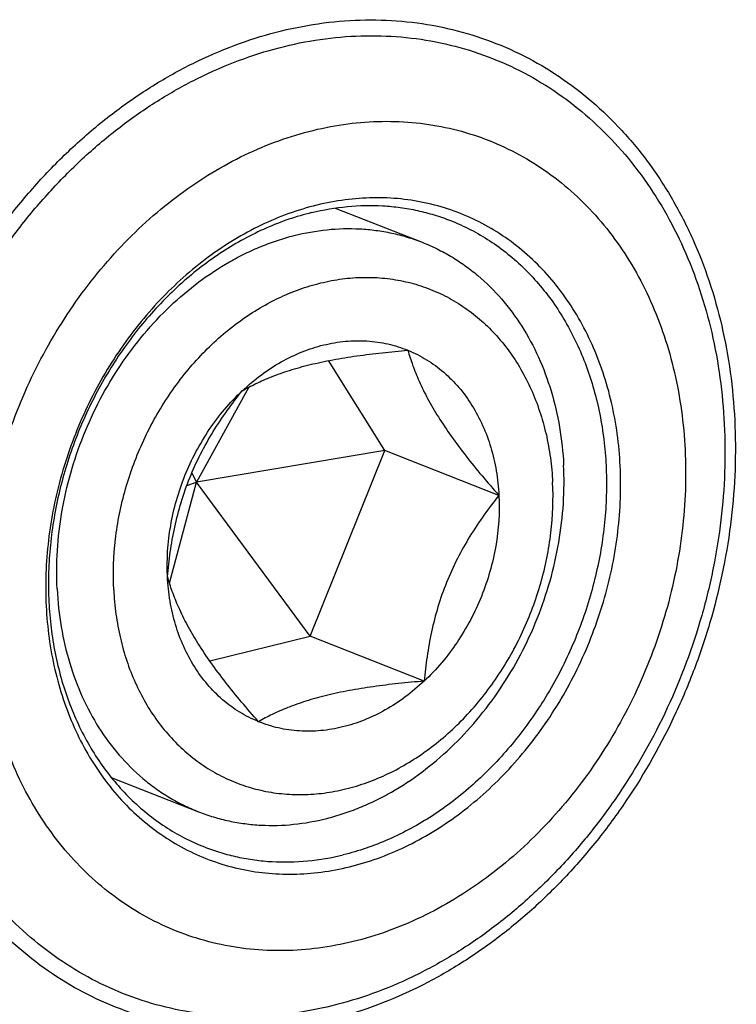
# Model space of a CAD drawing. Units: millimetres. Extents: x 0 to 594, y 0 to 420.
# Drawn here: x 93 to 128, y 118 to 167 of the extents above; entities that cross this region are included whole.
import ezdxf

# ---------------------------------------------------------------- set-up
doc = ezdxf.new("R2010")
doc.units = ezdxf.units.MM
doc.header["$LTSCALE"] = 32.67
doc.layers.add('607080006-000_CL', color=7, linetype='CONTINUOUS')
doc.layers.add('DIN912-M20X45-12_9_CL', color=7, linetype='CONTINUOUS')

msp = doc.modelspace()

# ---------------------------------------------------------------- linework, layer by layer
at = {"layer": '607080006-000_CL', "color": 9, "linetype": 'CONTINUOUS'}
for points, knots in [([(105.9933, 166.1811), (106.6742, 166.3477), (108.0424, 166.6059), (110.1076, 166.7589), (112.1457, 166.6721), (114.1366, 166.3459), (116.0608, 165.7834), (117.8991, 164.99), (119.6334, 163.9735), (121.2468, 162.7442), (122.7236, 161.3143), (124.0497, 159.6979), (125.2123, 157.9111), (126.2007, 155.9712), (127.0055, 153.8971), (127.6194, 151.7089), (128.0367, 149.4272), (128.3279, 146.2671), (128.1753, 142.2065), (127.3618, 138.1836), (126.3299, 135.0389), (125.0532, 131.9801), (123.4272, 129.0921), (121.4877, 126.4528), (119.9006, 124.6284), (118.1912, 122.9702), (116.3757, 121.4939), (114.4714, 120.2137), (112.4962, 119.1421), (110.4693, 118.2896), (109.0812, 117.8684), (108.386, 117.6983)], [0, 0, 0, 0, 0.0292138, 0.0578868, 0.0861181, 0.114029, 0.1417575, 0.1694512, 0.1972597, 0.2253264, 0.2537811, 0.2827336, 0.3122698, 0.342449, 0.3733025, 0.4048348, 0.4370249, 0.4698283, 0.5369397, 0.605522, 0.6401186, 0.6747431, 0.7435439, 0.7775458, 0.8111248, 0.8441914, 0.8766724, 0.9085135, 0.9396824, 0.9701717, 1, 1, 1, 1]), ([(108.386, 117.6983), (107.7051, 117.5317), (106.3369, 117.2734), (104.2718, 117.1204), (102.2336, 117.2072), (100.2427, 117.5334), (98.3186, 118.0959), (96.4803, 118.8894), (94.7459, 119.9058), (93.1325, 121.1352), (91.6557, 122.5651), (90.3297, 124.1814), (89.167, 125.9683), (88.1787, 127.9081), (87.3738, 129.9822), (86.7599, 132.1705), (86.3427, 134.4522), (86.0514, 137.6122), (86.2041, 141.6728), (87.0175, 145.6957), (88.0494, 148.8405), (89.3262, 151.8993), (90.9521, 154.7872), (92.8917, 157.4266), (94.4788, 159.2509), (96.1881, 160.9091), (98.0036, 162.3855), (99.908, 163.6657), (101.8832, 164.7373), (103.91, 165.5898), (105.2981, 166.0109), (105.9933, 166.1811)], [0, 0, 0, 0, 0.0292138, 0.0578868, 0.0861181, 0.114029, 0.1417575, 0.1694512, 0.1972597, 0.2253264, 0.2537811, 0.2827336, 0.3122698, 0.342449, 0.3733025, 0.4048348, 0.4370249, 0.4698283, 0.5369397, 0.605522, 0.6401186, 0.6747431, 0.7435439, 0.7775458, 0.8111248, 0.8441914, 0.8766724, 0.9085135, 0.9396824, 0.9701717, 1, 1, 1, 1]), ([(106.141, 165.4212), (106.8018, 165.5829), (108.1296, 165.8335), (110.1338, 165.982), (112.1117, 165.8977), (114.0439, 165.5812), (115.9112, 165.0353), (117.6952, 164.2653), (119.3783, 163.2788), (120.9441, 162.0858), (122.3773, 160.6981), (123.6642, 159.1295), (124.7925, 157.3954), (125.7517, 155.5128), (126.5328, 153.5), (127.1286, 151.3763), (127.5335, 149.162), (127.8162, 146.0955), (127.698, 142.9574), (127.1985, 139.8334), (126.4405, 136.712), (125.0339, 132.9327), (123.0602, 129.4275), (121.1778, 126.8658), (119.6376, 125.0954), (117.9787, 123.4862), (116.2168, 122.0534), (114.3687, 120.811), (112.4518, 119.771), (110.4848, 118.9437), (109.1377, 118.535), (108.463, 118.3699)], [0, 0, 0, 0, 0.0292138, 0.0578867, 0.086118, 0.1140289, 0.1417573, 0.169451, 0.1972595, 0.2253261, 0.2537807, 0.2827332, 0.3122694, 0.3424485, 0.3733019, 0.4048342, 0.4370243, 0.4698276, 0.536939, 0.5711264, 0.6055759, 0.6747435, 0.7435443, 0.7775461, 0.811125, 0.8441916, 0.8766726, 0.9085136, 0.9396825, 0.9701717, 1, 1, 1, 1]), ([(108.463, 118.3699), (107.8022, 118.2082), (106.4744, 117.9576), (104.4702, 117.8091), (102.4923, 117.8933), (100.5601, 118.2099), (98.6928, 118.7558), (96.9088, 119.5258), (95.2257, 120.5122), (93.6599, 121.7053), (92.2267, 123.093), (90.9398, 124.6616), (89.8115, 126.3957), (88.8523, 128.2783), (88.0712, 130.2911), (87.4754, 132.4148), (87.0705, 134.6291), (86.7878, 137.6956), (86.906, 140.8336), (87.4055, 143.9577), (88.1635, 147.0791), (89.5701, 150.8583), (91.5438, 154.3636), (93.4262, 156.9253), (94.9664, 158.6957), (96.6253, 160.3049), (98.3872, 161.7377), (100.2353, 162.9801), (102.1522, 164.02), (104.1192, 164.8473), (105.4663, 165.2561), (106.141, 165.4212)], [0, 0, 0, 0, 0.0292138, 0.0578867, 0.086118, 0.1140289, 0.1417573, 0.169451, 0.1972595, 0.2253261, 0.2537807, 0.2827332, 0.3122694, 0.3424485, 0.3733019, 0.4048342, 0.4370243, 0.4698276, 0.536939, 0.5711264, 0.6055759, 0.6747435, 0.7435443, 0.7775461, 0.811125, 0.8441916, 0.8766726, 0.9085136, 0.9396825, 0.9701717, 1, 1, 1, 1])]:
    msp.add_open_spline(points, degree=3, knots=knots, dxfattribs=at)
at = {"layer": '607080006-000_CL', "color": 7, "linetype": 'CONTINUOUS'}
for points, knots in [([(107.5495, 161.3034), (108.1083, 161.4401), (109.2309, 161.652), (110.9254, 161.7775), (112.5978, 161.7063), (114.2314, 161.4386), (115.8102, 160.9771), (117.3186, 160.326), (118.7417, 159.492), (120.0655, 158.4833), (121.2773, 157.31), (122.3653, 155.9837), (123.3193, 154.5176), (124.1303, 152.9259), (124.7907, 151.224), (125.2944, 149.4284), (125.6368, 147.5563), (125.8147, 145.6257), (125.8266, 143.6549), (125.6201, 140.9877), (125.083, 138.3303), (124.2363, 135.7503), (123.1887, 133.2404), (121.8546, 130.8707), (120.2631, 128.705), (118.9609, 127.2081), (117.5583, 125.8475), (116.0686, 124.6361), (114.506, 123.5857), (112.8853, 122.7064), (111.2222, 122.0069), (110.0833, 121.6613), (109.5128, 121.5217)], [0, 0, 0, 0, 0.0292121, 0.0578834, 0.086113, 0.1140224, 0.1417492, 0.1694413, 0.1972482, 0.2253133, 0.2537662, 0.2827171, 0.3122516, 0.3424289, 0.3732807, 0.4048112, 0.4369993, 0.4698008, 0.5031508, 0.5369668, 0.6055451, 0.6401397, 0.6747621, 0.7435589, 0.7775588, 0.8111358, 0.8442005, 0.8766796, 0.9085188, 0.939686, 0.9701734, 1, 1, 1, 1]), ([(109.5128, 121.5217), (108.9541, 121.385), (107.8315, 121.1731), (106.1369, 121.0476), (104.4646, 121.1188), (102.831, 121.3864), (101.2522, 121.848), (99.7438, 122.499), (98.3207, 123.3331), (96.9968, 124.3418), (95.7851, 125.5151), (94.697, 126.8413), (93.743, 128.3075), (92.932, 129.8992), (92.2716, 131.6011), (91.7679, 133.3966), (91.4255, 135.2687), (91.2476, 137.1993), (91.2358, 139.1702), (91.4422, 141.8374), (91.9793, 144.4947), (92.826, 147.0748), (93.8736, 149.5847), (95.2078, 151.9544), (96.7992, 154.12), (98.1015, 155.617), (99.5041, 156.9776), (100.9938, 158.189), (102.5563, 159.2394), (104.177, 160.1187), (105.8401, 160.8182), (106.9791, 161.1638), (107.5495, 161.3034)], [0, 0, 0, 0, 0.0292121, 0.0578834, 0.086113, 0.1140224, 0.1417492, 0.1694413, 0.1972482, 0.2253133, 0.2537662, 0.2827171, 0.3122516, 0.3424289, 0.3732807, 0.4048112, 0.4369993, 0.4698008, 0.5031508, 0.5369668, 0.6055451, 0.6401397, 0.6747621, 0.7435589, 0.7775588, 0.8111358, 0.8442005, 0.8766796, 0.9085188, 0.939686, 0.9701734, 1, 1, 1, 1]), ([(109.3318, 125.1892), (109.7971, 125.3031), (110.7261, 125.5849), (112.0825, 126.1554), (113.4044, 126.8727), (115.119, 128.0252), (116.6962, 129.4343), (118.0999, 131.048), (119.3981, 132.8145), (120.4862, 134.7472), (121.3406, 136.7943), (122.0312, 138.8986), (122.4693, 141.0659), (122.6376, 143.2416), (122.625, 145.3647), (122.3458, 147.444), (121.7928, 149.4149), (121.2541, 150.8031), (120.5927, 152.1013), (119.8146, 153.2971), (118.9271, 154.3788), (117.9388, 155.3358), (116.859, 156.1585), (115.6983, 156.8387), (114.4681, 157.3697), (113.1804, 157.7462), (111.848, 157.9645), (110.484, 158.0226), (109.1019, 157.9202), (108.1862, 157.7474), (107.7305, 157.6359)], [0, 0, 0, 0, 0.0298304, 0.0603217, 0.0914928, 0.1233361, 0.1888254, 0.2224066, 0.2564109, 0.3252165, 0.3598433, 0.3944423, 0.4630294, 0.4968497, 0.5302038, 0.5951373, 0.6266718, 0.6575274, 0.6877086, 0.7172469, 0.7462014, 0.774658, 0.8027267, 0.8305371, 0.8582327, 0.8859631, 0.913876, 0.9421093, 0.9707842, 1, 1, 1, 1]), ([(107.7305, 157.6359), (107.2653, 157.522), (106.3363, 157.2401), (104.9799, 156.6696), (103.6579, 155.9524), (101.9434, 154.7999), (100.3661, 153.3907), (98.9625, 151.7771), (97.6643, 150.0106), (96.5762, 148.0779), (95.7218, 146.0308), (95.0312, 143.9264), (94.5931, 141.7591), (94.4248, 139.5835), (94.4374, 137.4603), (94.7166, 135.3811), (95.2696, 133.4102), (95.8082, 132.022), (96.4697, 130.7238), (97.2478, 129.528), (98.1352, 128.4463), (99.1236, 127.4893), (100.2033, 126.6666), (101.364, 125.9863), (102.5943, 125.4553), (103.882, 125.0789), (105.2144, 124.8606), (106.5784, 124.8025), (107.9605, 124.9049), (108.8761, 125.0777), (109.3318, 125.1892)], [0, 0, 0, 0, 0.0298304, 0.0603217, 0.0914928, 0.1233361, 0.1888254, 0.2224066, 0.2564109, 0.3252165, 0.3598433, 0.3944423, 0.4630294, 0.4968497, 0.5302038, 0.5951373, 0.6266718, 0.6575274, 0.6877086, 0.7172469, 0.7462014, 0.774658, 0.8027267, 0.8305371, 0.8582327, 0.8859631, 0.913876, 0.9421093, 0.9707842, 1, 1, 1, 1]), ([(107.4746, 157.2685), (108.0512, 157.4096), (109.2123, 157.6093), (110.6776, 157.6403), (111.8238, 157.5303), (112.6653, 157.382), (113.4886, 157.1683), (114.0234, 156.9826), (114.2862, 156.8793)], [0, 0, 0, 0, 0.2570216, 0.508132, 0.6320662, 0.7551778, 0.8777303, 1, 1, 1, 1]), ([(107.4746, 157.2685), (107.0975, 157.1762), (106.3443, 156.9551), (104.8563, 156.3732), (103.0494, 155.3864), (101.3911, 154.1101), (100.1574, 152.9266), (98.9805, 151.625), (97.6664, 149.825), (96.5967, 147.8533), (95.8966, 146.1923), (95.3073, 144.4902), (94.8885, 142.7401), (94.6503, 140.9729), (94.5636, 139.6549), (94.569, 138.3493), (94.6979, 136.651), (95.0817, 134.6029), (95.7706, 132.6723), (96.4923, 131.2551), (97.1084, 130.2703), (97.7999, 129.3611), (98.5622, 128.5339), (99.3902, 127.7942), (100.2783, 127.1471), (101.2205, 126.5972), (101.881, 126.2975), (102.2172, 126.1654)], [0, 0, 0, 0, 0.029244, 0.0590265, 0.1202118, 0.1835702, 0.2160119, 0.2488843, 0.3156376, 0.3833121, 0.4173164, 0.4513102, 0.5189017, 0.5523793, 0.5855349, 0.6183031, 0.6506271, 0.7137197, 0.774621, 0.8042644, 0.8333763, 0.8619939, 0.8901706, 0.9179738, 0.9454844, 0.9727935, 1, 1, 1, 1]), ([(114.2862, 156.8793), (114.6224, 156.7472), (115.2829, 156.4476), (116.225, 155.8976), (117.1132, 155.2506), (117.9412, 154.5108), (118.7035, 153.6836), (119.395, 152.7745), (120.0111, 151.7896), (120.7328, 150.3724), (121.4217, 148.4418), (121.8055, 146.3937), (121.9344, 144.6954), (121.9398, 143.3899), (121.8531, 142.0719), (121.6149, 140.3047), (121.1961, 138.5545), (120.6068, 136.8524), (119.9067, 135.1914), (118.837, 133.2197), (117.5229, 131.4198), (116.346, 130.1181), (115.1123, 128.9346), (113.454, 127.6583), (111.647, 126.6716), (110.1591, 126.0896), (109.4059, 125.8685), (109.0288, 125.7762)], [0, 0, 0, 0, 0.0272065, 0.0545156, 0.0820262, 0.1098294, 0.1380061, 0.1666237, 0.1957356, 0.225379, 0.2862803, 0.3493729, 0.3816969, 0.4144651, 0.4476207, 0.4810983, 0.5486898, 0.5826836, 0.6166879, 0.6843624, 0.7511157, 0.7839881, 0.8164298, 0.8797882, 0.9409735, 0.970756, 1, 1, 1, 1]), ([(102.2172, 126.1654), (102.48, 126.0622), (103.0148, 125.8765), (103.8381, 125.6627), (104.6796, 125.5144), (105.8258, 125.4044), (107.2911, 125.4354), (108.4522, 125.6351), (109.0288, 125.7762)], [0, 0, 0, 0, 0.1222697, 0.2448222, 0.3679338, 0.491868, 0.7429784, 1, 1, 1, 1])]:
    msp.add_open_spline(points, degree=3, knots=knots, dxfattribs=at)
at = {"layer": 'DIN912-M20X45-12_9_CL', "color": 7, "linetype": 'CONTINUOUS'}
for p, q in [((108.6229, 157.493), (112.8991, 155.8127)), ((111.0669, 145.5974), (108.2996, 150.0106)), ((104.3933, 148.7071), (101.8236, 144.0483)), ((111.0669, 145.5974), (101.8236, 144.0483)), ((107.4046, 136.4915), (111.0669, 145.5974)), ((116.6565, 143.401), (111.0669, 145.5974)), ((101.5987, 144.4973), (101.8236, 144.0483)), ((100.5044, 139.0993), (101.8236, 144.0483)), ((101.3558, 143.8862), (101.8236, 144.0483)), ((107.4046, 136.4915), (101.8236, 144.0483)), ((102.4804, 135.2865), (107.4046, 136.4915)), ((112.9942, 134.2951), (107.4046, 136.4915)), ((97.6505, 129.5716), (101.9274, 127.891))]:
    msp.add_line(p, q, dxfattribs=at)
for points, knots in [([(94.9954, 138.8129), (94.9645, 139.4406), (94.9749, 140.7115), (95.2001, 142.6163), (95.6311, 144.5082), (96.2604, 146.355), (97.0777, 148.126), (98.0692, 149.7915), (99.2183, 151.3235), (100.5061, 152.6963), (101.9109, 153.8868), (103.1692, 154.716), (104.2109, 155.2671), (105.0006, 155.6209), (105.8006, 155.9163), (106.8689, 156.2283), (108.2158, 156.4704), (109.5687, 156.5067), (110.6268, 156.4093), (111.4036, 156.2748), (112.1633, 156.0789), (112.6567, 155.9079), (112.8991, 155.8126)], [0, 0, 0, 0, 0.0653696, 0.1318857, 0.1991656, 0.2668383, 0.3344859, 0.4017002, 0.4680932, 0.5333191, 0.5970949, 0.6592185, 0.6896404, 0.7196207, 0.7491646, 0.7782851, 0.8353102, 0.8909927, 0.9184648, 0.9457498, 0.9729071, 1, 1, 1, 1]), ([(112.8991, 155.8126), (113.145, 155.716), (113.6297, 155.5021), (114.3288, 155.1216), (114.9978, 154.6832), (115.849, 154.021), (116.8249, 153.0533), (117.8232, 151.7034), (118.6384, 150.183), (119.2573, 148.5189), (119.6693, 146.7407), (119.8004, 145.5134), (119.8311, 144.8907)], [0, 0, 0, 0, 0.0579752, 0.1160925, 0.1744903, 0.2333003, 0.3525412, 0.474726, 0.6004194, 0.7298899, 0.8631859, 1, 1, 1, 1]), ([(97.7691, 138.7788), (97.7284, 139.602), (97.7914, 141.2764), (98.292, 143.752), (99.1804, 146.139), (100.4237, 148.3472), (101.9751, 150.2935), (103.4934, 151.6499), (104.8046, 152.5313), (105.8154, 153.0797), (106.8528, 153.516), (107.9069, 153.8358), (108.9675, 154.036), (110.0245, 154.1143), (111.0675, 154.0699), (112.0864, 153.903), (113.0711, 153.6151), (114.012, 153.2091), (114.8995, 152.6888), (115.7252, 152.0597), (116.481, 151.3279), (117.1596, 150.5007), (117.7547, 149.5863), (118.2604, 148.5935), (118.6724, 147.5321), (118.9866, 146.412), (119.2, 145.2444), (119.2734, 144.4485), (119.2933, 144.0462)], [0, 0, 0, 0, 0.0671253, 0.1357167, 0.2048972, 0.2737099, 0.3412451, 0.4067412, 0.4385879, 0.4697622, 0.5002568, 0.5300902, 0.5593091, 0.5879871, 0.6162232, 0.6441391, 0.6718723, 0.6995708, 0.7273843, 0.7554558, 0.7839154, 0.8128728, 0.8424143, 0.8725994, 0.9034563, 0.9349932, 0.9671996, 1, 1, 1, 1]), ([(104.0682, 148.53), (104.3614, 148.8059), (104.9719, 149.3182), (105.9597, 149.9614), (106.9925, 150.459), (108.0527, 150.8023), (109.1225, 150.9847), (110.1835, 151.0026), (111.2167, 150.8551), (111.8764, 150.6476), (112.1935, 150.5184)], [0, 0, 0, 0, 0.1367101, 0.2698924, 0.3992476, 0.5248732, 0.6470643, 0.7663912, 0.8837254, 1, 1, 1, 1]), ([(104.0682, 148.53), (104.2877, 148.655), (104.7595, 148.9029), (105.5344, 149.2419), (106.4215, 149.5548), (107.4236, 149.8312), (108.5274, 150.0644), (109.7081, 150.254), (110.9384, 150.4046), (111.7725, 150.4831), (112.1935, 150.5184)], [0, 0, 0, 0, 0.0898923, 0.1894655, 0.3006817, 0.4243184, 0.5590614, 0.701911, 0.8496767, 1, 1, 1, 1]), ([(112.1935, 150.5184), (112.2636, 150.2724), (112.4289, 149.7595), (112.7488, 148.9676), (113.1684, 148.1179), (113.6967, 147.2164), (114.3292, 146.2772), (115.048, 145.318), (115.8302, 144.3543), (116.3773, 143.7185), (116.6565, 143.401)], [0, 0, 0, 0, 0.0905889, 0.1906778, 0.3021938, 0.4258948, 0.5604766, 0.7029781, 0.8502577, 1, 1, 1, 1]), ([(112.1935, 150.5184), (112.5109, 150.3891), (113.1287, 150.076), (113.9727, 149.4585), (114.7223, 148.7028), (115.3646, 147.823), (115.8889, 146.8342), (116.2869, 145.7537), (116.552, 144.6003), (116.6366, 143.8046), (116.6565, 143.401)], [0, 0, 0, 0, 0.115962, 0.2331419, 0.3524468, 0.4747113, 0.6004635, 0.729956, 0.8632462, 1, 1, 1, 1]), ([(100.4058, 139.4241), (100.3648, 140.2554), (100.4495, 141.5236), (100.8266, 143.1682), (101.2424, 144.382), (101.7825, 145.5451), (102.6478, 146.99), (103.4637, 147.9611), (104.0682, 148.53)], [0, 0, 0, 0, 0.2471614, 0.3734394, 0.50045, 0.6274008, 0.7535025, 1, 1, 1, 1]), ([(100.4058, 139.4241), (100.442, 139.8249), (100.535, 140.634), (100.7507, 141.8503), (101.0628, 143.0705), (101.4841, 144.2734), (102.0134, 145.4338), (102.634, 146.5326), (103.322, 147.5631), (103.8162, 148.2142), (104.0682, 148.53)], [0, 0, 0, 0, 0.1210178, 0.244814, 0.3712374, 0.4993821, 0.6276184, 0.7543019, 0.8784918, 1, 1, 1, 1]), ([(101.9274, 127.891), (102.1698, 127.7958), (102.6632, 127.6247), (103.4229, 127.4289), (104.1997, 127.2944), (105.2578, 127.197), (106.6107, 127.2332), (107.9576, 127.4753), (109.0259, 127.7873), (109.8259, 128.0828), (110.6156, 128.4365), (111.6573, 128.9877), (112.9156, 129.8169), (114.3204, 131.0073), (115.6082, 132.3801), (116.7574, 133.9121), (117.7488, 135.5776), (118.5661, 137.3486), (119.1954, 139.1955), (119.6264, 141.0873), (119.8516, 142.9922), (119.8621, 144.2631), (119.8311, 144.8907)], [0, 0, 0, 0, 0.0270929, 0.0542502, 0.0815352, 0.1090073, 0.1646898, 0.2217149, 0.2508354, 0.2803793, 0.3103596, 0.3407815, 0.4029051, 0.4666809, 0.5319068, 0.5982998, 0.6655141, 0.7331617, 0.8008344, 0.8681143, 0.9346304, 1, 1, 1, 1]), ([(97.7691, 138.7788), (97.7889, 138.3766), (97.8623, 137.5806), (98.0757, 136.413), (98.39, 135.293), (98.8019, 134.2316), (99.3077, 133.2388), (99.9027, 132.3244), (100.5813, 131.4972), (101.3371, 130.7654), (102.1628, 130.1363), (103.0504, 129.616), (103.9912, 129.21), (104.9759, 128.9221), (105.9948, 128.7552), (107.0379, 128.7108), (108.0948, 128.789), (109.1555, 128.9893), (110.2095, 129.3091), (111.2469, 129.7454), (112.2578, 130.2938), (113.569, 131.1752), (115.0872, 132.5316), (116.6387, 134.4779), (117.8819, 136.6861), (118.7703, 139.073), (119.271, 141.5487), (119.3339, 143.2231), (119.2933, 144.0462)], [0, 0, 0, 0, 0.0328004, 0.0650068, 0.0965437, 0.1274006, 0.1575857, 0.1871272, 0.2160846, 0.2445442, 0.2726157, 0.3004292, 0.3281277, 0.3558609, 0.3837768, 0.4120129, 0.4406909, 0.4699098, 0.4997432, 0.5302378, 0.5614121, 0.5932588, 0.6587549, 0.7262901, 0.7951028, 0.8642833, 0.9328747, 1, 1, 1, 1]), ([(116.6565, 143.401), (116.4046, 143.0852), (115.9104, 142.4341), (115.2224, 141.4035), (114.6018, 140.3048), (114.0724, 139.1444), (113.6512, 137.9415), (113.3391, 136.7213), (113.1234, 135.505), (113.0304, 134.6958), (112.9942, 134.2951)], [0, 0, 0, 0, 0.1215082, 0.2456982, 0.3723818, 0.5006182, 0.6287628, 0.7551861, 0.8789822, 1, 1, 1, 1]), ([(116.6565, 143.401), (116.6976, 142.5696), (116.6129, 141.3014), (116.2358, 139.6569), (115.8199, 138.4431), (115.2799, 137.28), (114.4146, 135.835), (113.5987, 134.864), (112.9942, 134.2951)], [0, 0, 0, 0, 0.2471614, 0.3734394, 0.50045, 0.6274008, 0.7535025, 1, 1, 1, 1]), ([(104.8688, 132.3067), (104.5896, 132.6242), (104.0425, 133.26), (103.2603, 134.2237), (102.5415, 135.1829), (101.909, 136.1221), (101.3807, 137.0236), (100.9611, 137.8733), (100.6412, 138.6652), (100.4759, 139.1781), (100.4058, 139.4241)], [0, 0, 0, 0, 0.1497424, 0.297022, 0.4395236, 0.5741054, 0.6978064, 0.8093223, 0.9094111, 1, 1, 1, 1]), ([(104.8688, 132.3067), (104.5515, 132.436), (103.9337, 132.7491), (103.0897, 133.3665), (102.34, 134.1222), (101.6978, 135.0021), (101.1735, 135.9909), (100.7754, 137.0713), (100.5103, 138.2248), (100.4257, 139.0205), (100.4058, 139.4241)], [0, 0, 0, 0, 0.115962, 0.2331419, 0.3524468, 0.4747113, 0.6004635, 0.729956, 0.8632462, 1, 1, 1, 1]), ([(94.9954, 138.8129), (95.0262, 138.1903), (95.1573, 136.963), (95.5692, 135.1847), (96.1881, 133.5207), (97.0033, 132.0002), (98.0016, 130.6503), (98.9775, 129.6826), (99.8287, 129.0205), (100.4977, 128.582), (101.1969, 128.2015), (101.6815, 127.9876), (101.9274, 127.891)], [0, 0, 0, 0, 0.1368141, 0.2701101, 0.3995806, 0.525274, 0.6474588, 0.7666997, 0.8255097, 0.8839075, 0.9420248, 1, 1, 1, 1]), ([(112.9942, 134.2951), (112.701, 134.0192), (112.0905, 133.5069), (111.1027, 132.8637), (110.0698, 132.3661), (109.0096, 132.0228), (107.9399, 131.8404), (106.8789, 131.8225), (105.8457, 131.9699), (105.1859, 132.1775), (104.8688, 132.3067)], [0, 0, 0, 0, 0.1367101, 0.2698924, 0.3992476, 0.5248732, 0.6470643, 0.7663912, 0.8837254, 1, 1, 1, 1]), ([(112.9942, 134.2951), (112.5732, 134.2598), (111.739, 134.1813), (110.5088, 134.0307), (109.3281, 133.8411), (108.2242, 133.6079), (107.2222, 133.3314), (106.335, 133.0186), (105.5602, 132.6796), (105.0883, 132.4317), (104.8688, 132.3067)], [0, 0, 0, 0, 0.1503233, 0.2980891, 0.4409388, 0.5756819, 0.6993185, 0.8105346, 0.9101077, 1, 1, 1, 1])]:
    msp.add_open_spline(points, degree=3, knots=knots, dxfattribs=at)

doc.saveas('drawing.dxf')
